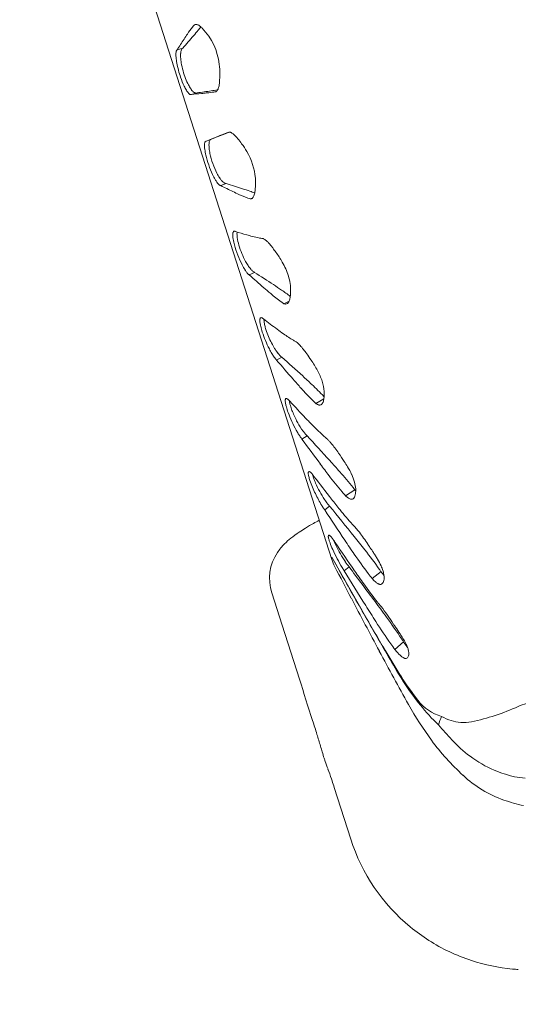
# Model space of a CAD drawing. Units: millimetres. Extents: x 198376 to 219376, y -6739 to 11951.
# Drawn here: x 206586 to 206798, y 3989 to 4407 of the extents above; entities that cross this region are included whole.
import ezdxf

# ---------------------------------------------------------------- set-up
doc = ezdxf.new("R2010")
doc.units = ezdxf.units.MM
doc.header["$LTSCALE"] = 30
doc.layers.add('InterSystem-dimension', color=7, linetype='Continuous', lineweight=5)
doc.layers.add('InterSystem-drawing', color=7, linetype='Continuous', lineweight=9)
doc.styles.add('arial', font='arial.ttf')
doc.dimstyles.new('IS_1-50(mm)', dxfattribs={"dimtxt": 100, "dimasz": 100, "dimexe": 10, "dimexo": 50, "dimgap": 10, "dimtad": 1, "dimdec": 0, "dimrnd": 10, "dimzin": 0, "dimtxsty": 'arial', "dimcen": 100, "dimclrd": 256, "dimclre": 256, "dimclrt": 256, "dimadec": 1, "dimazin": 0, "dimtfac": 1, "dimtdec": 0, "dimtmove": 0, "dimatfit": 3, "dimfxl": 1, "dimtolj": 1, "dimtzin": 0, "dimlwd": -1, "dimlwe": -1, "dimarcsym": 0})

# ---------------------------------------------------------------- blocks, each defined once
blk = doc.blocks.new('*D1')
at = {"layer": 'Defpoints', "color": 0, "transparency": 16777216}
for p in [(208002.01, 5677.38), (200704.04, -4676.82), (208426.84, -4676.82)]:
    blk.add_point(p, dxfattribs=at)
at = {"layer": 'InterSystem-dimension', "transparency": 16777216}
for p, q in [((207952.01, 5677.38), (200694.04, 5677.38)), ((200704.04, 5577.38), (200704.04, -4576.82)), ((208376.84, -4676.82), (200694.04, -4676.82))]:
    blk.add_line(p, q, dxfattribs=at)
for points in [[(200687.37, 5577.38), (200720.71, 5577.38), (200704.04, 5677.38)], [(200687.37, -4576.82), (200720.71, -4576.82), (200704.04, -4676.82)]]:
    blk.add_solid(points, dxfattribs=at)
at = {"layer": 'InterSystem-dimension', "transparency": 16777216, "insert": (200642.95, 500.28), "char_height": 100, "attachment_point": 5, "rotation": 90, "style": 'arial'}
blk.add_mtext('\\A1;10350', dxfattribs=at)
blk = doc.blocks.new('*D2')
at = {"layer": 'Defpoints', "color": 0, "transparency": 16777216}
for p in [(212943.95, 6371.78), (201424.61, 2088.9), (212943.95, 2058.96)]:
    blk.add_point(p, dxfattribs=at)
at = {"layer": 'InterSystem-dimension', "transparency": 16777216}
for p, q in [((201424.61, 2138.9), (201424.61, 6381.78)), ((212943.95, 2108.96), (212943.95, 6381.78)), ((201524.61, 6371.78), (212843.95, 6371.78))]:
    blk.add_line(p, q, dxfattribs=at)
for points in [[(201524.61, 6388.44), (201524.61, 6355.11), (201424.61, 6371.78)], [(212843.95, 6388.44), (212843.95, 6355.11), (212943.95, 6371.78)]]:
    blk.add_solid(points, dxfattribs=at)
at = {"layer": 'InterSystem-dimension', "transparency": 16777216, "insert": (207184.28, 6432.83), "char_height": 100, "attachment_point": 5, "style": 'arial'}
blk.add_mtext('\\A1;11520', dxfattribs=at)

msp = doc.modelspace()

# ---------------------------------------------------------------- linework, layer by layer
at = {"layer": 'InterSystem-drawing'}
for p, q in [((206719.12, 4177.89), (206596.98, 4558.79)), ((206660.72, 4405.27), (206661.31, 4405.44)), ((206660.05, 4404.45), (206660.05, 4404.45)), ((206662.32, 4402.94), (206662.32, 4402.94)), ((206656.29, 4399.17), (206656.29, 4399.17)), ((206660.33, 4400.61), (206660.33, 4400.61)), ((206653.34, 4394.62), (206655.73, 4395.3)), ((206653.34, 4394.62), (206653.34, 4394.62)), ((206655.73, 4395.3), (206655.73, 4395.3)), ((206659.43, 4375.62), (206661.83, 4376.3)), ((206663.7, 4376.04), (206663.7, 4376.04)), ((206665.77, 4376.26), (206665.77, 4376.26)), ((206667.85, 4377.16), (206667.85, 4377.16)), ((206669.87, 4376.76), (206669.87, 4376.76)), ((206670.56, 4377.54), (206670.47, 4377.52)), ((206670.47, 4377.52), (206670.47, 4377.52)), ((206673.71, 4358.9), (206675.54, 4359.62)), ((206674.52, 4359.3), (206674.52, 4359.3)), ((206665.78, 4355.81), (206669.69, 4357.37)), ((206665.78, 4355.81), (206668.12, 4356.69)), ((206668.12, 4356.69), (206673.71, 4358.9)), ((206669.69, 4357.37), (206671.58, 4358.13)), ((206671.58, 4358.13), (206671.58, 4358.13)), ((206671.87, 4336.85), (206674.2, 4337.73)), ((206677.09, 4334.3), (206677.09, 4334.3)), ((206681.21, 4335.5), (206681.21, 4335.5)), ((206684.26, 4334.5), (206684.26, 4334.5)), ((206679.6, 4333.12), (206679.6, 4333.12)), ((206683.42, 4331.56), (206683.42, 4331.56)), ((206684.48, 4331.19), (206685.33, 4331.51)), ((206684.48, 4331.19), (206684.48, 4331.19)), ((206686.35, 4333.75), (206686.35, 4333.75)), ((206678.12, 4317.33), (206678.12, 4317.33)), ((206682.99, 4315.91), (206682.99, 4315.91)), ((206688.9, 4314.48), (206688.9, 4314.48)), ((206684.04, 4298.88), (206686.31, 4299.96)), ((206690.19, 4293.45), (206690.19, 4293.45)), ((206694.28, 4294.75), (206694.28, 4294.75)), ((206697.76, 4292.41), (206697.76, 4292.41)), ((206693.13, 4290.93), (206693.13, 4290.93)), ((206701.46, 4289.73), (206701.46, 4289.73)), ((206697.55, 4287.49), (206697.55, 4287.49)), ((206698.77, 4286.64), (206700.96, 4287.68)), ((206698.77, 4286.64), (206698.77, 4286.64)), ((206690.05, 4280.14), (206690.05, 4280.14)), ((206695.85, 4275.79), (206695.85, 4275.79)), ((206698.63, 4273.77), (206698.63, 4273.77)), ((206702.81, 4271.08), (206702.81, 4271.08)), ((206695.66, 4262.65), (206697.87, 4263.92)), ((206702.68, 4254.51), (206702.68, 4254.51)), ((206706.74, 4255.89), (206706.74, 4255.89)), ((206706.03, 4250.71), (206706.03, 4250.71)), ((206710.62, 4252.31), (206710.62, 4252.31)), ((206712.38, 4244.2), (206715.76, 4246.14)), ((206715.77, 4247.16), (206715.77, 4247.16)), ((206715.89, 4247.04), (206715.89, 4247.04)), ((206701.27, 4245.14), (206701.27, 4245.14)), ((206711.02, 4245.5), (206711.02, 4245.5)), ((206712.38, 4244.2), (206712.38, 4244.2)), ((206707.97, 4238.01), (206707.97, 4238.01)), ((206711.16, 4234.69), (206711.16, 4234.69)), ((206706.43, 4229.06), (206708.59, 4230.49)), ((206715.93, 4230.17), (206715.93, 4230.17)), ((206714.25, 4218.43), (206714.25, 4218.43)), ((206718.28, 4219.9), (206718.28, 4219.9)), ((206711.51, 4213.21), (206711.51, 4213.21)), ((206717.97, 4213.47), (206717.97, 4213.47)), ((206722.53, 4215.17), (206722.53, 4215.17)), ((206728.2, 4208.41), (206728.2, 4208.41)), ((206723.48, 4206.63), (206723.48, 4206.63)), ((206724.97, 4204.93), (206728.89, 4207.54)), ((206724.97, 4204.93), (206724.97, 4204.93)), ((206728.89, 4207.54), (206728.89, 4207.54)), ((206716.1, 4198.91), (206718.2, 4200.51)), ((206719.04, 4203.49), (206719.04, 4203.49)), ((206722.62, 4198.96), (206722.62, 4198.96)), ((206727.93, 4192.76), (206727.93, 4192.76)), ((206728.62, 4187.65), (206728.62, 4187.65)), ((206720.52, 4185.12), (206720.52, 4185.12)), ((206724.61, 4186.1), (206724.61, 4186.1)), ((206728.67, 4180.11), (206728.67, 4180.11)), ((206733.19, 4181.92), (206733.19, 4181.92)), ((206725.38, 4167.72), (206719.12, 4178.83)), ((206719.12, 4178.83), (206719.12, 4178.83)), ((206724.42, 4172.97), (206726.48, 4174.7)), ((206728.78, 4173.1), (206728.78, 4173.1)), ((206734.64, 4171.85), (206734.64, 4171.85)), ((206736.24, 4169.78), (206740.07, 4172.68)), ((206739.32, 4173.74), (206739.32, 4173.74)), ((206740.07, 4172.68), (206740.07, 4172.68)), ((206732.71, 4167.49), (206732.71, 4167.49)), ((206736.24, 4169.78), (206736.24, 4169.78)), ((206697.99, 4149.98), (206693.6, 4163.65)), ((206693.6, 4163.65), (206693.6, 4163.65)), ((206733.52, 4158.31), (206733.52, 4158.31)), ((206737.51, 4159.94), (206737.51, 4159.94)), ((206738.51, 4159.77), (206738.51, 4159.77)), ((206740.07, 4157.85), (206740.07, 4157.85)), ((206698, 4149.94), (206697.99, 4149.98)), ((206705.33, 4126.99), (206698, 4149.94)), ((206737.85, 4151.46), (206737.85, 4151.46)), ((206742.35, 4153.36), (206742.35, 4153.36)), ((206736.16, 4148.79), (206736.16, 4148.79)), ((206737.02, 4147.4), (206737.02, 4147.4)), ((206744.21, 4142), (206744.21, 4142)), ((206745.91, 4139.62), (206749.66, 4142.78)), ((206748.86, 4143.98), (206748.86, 4143.98)), ((206749.66, 4142.78), (206749.66, 4142.78)), ((206741.77, 4139.24), (206741.77, 4139.24)), ((206745.91, 4139.62), (206745.91, 4139.62)), ((206747.52, 4129.21), (206747.52, 4129.21)), ((206748.7, 4127.98), (206748.7, 4127.98)), ((206755.7, 4117.99), (206755.7, 4117.99)), ((206756.71, 4115.99), (206756.71, 4115.99)), ((206778.47, 4108.82), (206778.47, 4108.82)), ((206764.49, 4107.5), (206764.49, 4107.5)), ((206770.12, 4101.21), (206770.12, 4101.21)), ((206718.95, 4084.56), (206718.95, 4084.56)), ((206796.74, 4085.48), (206796.74, 4085.48)), ((206727.19, 4058.91), (206720.15, 4080.86)), ((206752.5, 4021.59), (206752.5, 4021.59)), ((206768.99, 4011.1), (206768.99, 4011.1)), ((206778.56, 4007.28), (206778.56, 4007.28)), ((206795.95, 4003.68), (206795.95, 4003.68)), ((206798.42, 4003.49), (206798.42, 4003.49))]:
    msp.add_line(p, q, dxfattribs=at)
for centre, radius, start, end in [((206681.38, 4387.62), 27.17, 139.4704, 141.7242), ((206661.34, 4404.21), 1.23, 90.2607, 120.2892), ((206661.35, 4403.76), 1.68, 75.8765, 90.5066), ((206661.12, 4402.83), 2.64, 62.5077, 75.819), ((206660.41, 4401.41), 4.23, 54.8906, 62.861), ((206743.17, 4342.57), 103.7, 145.4862, 146.9185), ((206699.46, 4372.74), 50.58, 141.4772, 145.5931), ((206706.72, 4367.12), 59.77, 141.35, 141.5949), ((206529, 4514.11), 173.59, 319.1644, 320.175), ((206614.15, 4443.32), 62.85, 320.0258, 321.6965), ((206659.5, 4400.07), 5.84, 50.8135, 55.1189), ((206658.48, 4398.82), 7.46, 47.2079, 50.8817), ((206657.22, 4397.43), 9.34, 43.0042, 47.2993), ((206644.82, 4385.35), 26.64, 6.6477, 43.8051), ((207270.88, 3997.75), 734.07, 146.84966, 147.27276), ((205616.96, 5300.77), 1378.02, 318.92227, 319.21417), ((206660.31, 4392.63), 7.48, 173.7183, 179.6807), ((206666.44, 4392.62), 13.61, 179.7983, 185.2284), ((206656.54, 4393.04), 3.69, 164.1499, 173.6542), ((206654.61, 4393.57), 1.69, 152.9597, 163.725), ((206653.86, 4393.96), 0.842, 128.1147, 153.0287), ((206667.4, 4392.17), 12.58, 175.781, 183.2772), ((206661.82, 4392.53), 6.98, 168.7807, 175.4203), ((206658.88, 4393.11), 3.99, 159.0685, 168.6802), ((206657.11, 4393.78), 2.1, 144.1685, 158.8816), ((206656.34, 4394.32), 1.16, 121.5828, 143.3736), ((206678.2, 4393.72), 25.42, 185.2747, 190.708), ((206695.91, 4397.14), 43.46, 190.8042, 199.1186), ((206676.7, 4392.7), 21.89, 183.2732, 189.5573), ((206689.04, 4394.85), 34.41, 189.6792, 201.2324), ((206639.04, 4384.55), 32.48, 359.7219, 6.8837), ((206626.74, 4384.52), 44.78, 355.4241, 359.8305), ((206688.92, 4394.49), 35.99, 198.7748, 205.3581), ((206681.62, 4391.87), 26.42, 201.0246, 207.529), ((206656.8, 4381.98), 14.6, 351.2754, 355.9453), ((206673.91, 4387.38), 19.38, 205.3677, 210.8459), ((206666.45, 4382.93), 10.69, 210.8347, 215.6908), ((206662.53, 4380.06), 5.84, 215.3468, 222.5907), ((206672.22, 4386.93), 15.8, 207.4357, 213.9823), ((206660.63, 4378.31), 3.25, 222.5823, 229.6077), ((206659.69, 4377.2), 1.8, 229.4423, 239.8342), ((206666.93, 4383.37), 9.43, 213.9891, 219.5394), ((206498.25, 6017.64), 1649.91, 275.60641, 275.75543), ((206664.09, 4380.99), 5.72, 219.2515, 226.98), ((206662.66, 4379.46), 3.63, 226.9991, 233.9056), ((206661.91, 4378.43), 2.35, 233.8278, 243.0586), ((206661.53, 4377.68), 1.51, 242.9832, 255.3516), ((206661.41, 4377.21), 1.03, 255.3634, 271.3129), ((207233.32, 403.46), 4013.73, 98.09889, 98.18576), ((206637.7, 4634.74), 260, 275.7396, 276.1968), ((206653.68, 4488.72), 113.11, 276.1364, 276.326), ((206650.23, 4518.59), 143.18, 276.3784, 277.5167), ((206740.09, 3870.82), 511.46, 97.8239, 98.1194), ((206658.07, 4460.53), 84.59, 277.3955, 278.0133), ((206669.11, 4378.04), 1.48, 300.8201, 312.8186), ((206668.63, 4378.53), 2.17, 313.2742, 328.1109), ((206667.59, 4379.21), 3.41, 327.6132, 333.5795), ((206666.43, 4379.77), 4.7, 333.6934, 340.171), ((206664.17, 4380.58), 7.1, 340.2488, 346.4093), ((206660.97, 4381.35), 10.39, 346.4246, 351.2398), ((206659.26, 4376.46), 0.945, 239.6051, 255.5237), ((206659.16, 4376.01), 0.484, 254.094, 304.4958), ((207082.83, 3329.03), 1108.23, 111.61894, 111.78273), ((206917.54, 3746.7), 659.04, 111.55956, 111.63782), ((206675.33, 4357.87), 1.76, 73.4973, 88.8985), ((206675.11, 4357.09), 2.58, 66.7521, 73.9674), ((206674.76, 4356.24), 3.49, 60.9887, 66.889), ((206674.03, 4354.93), 4.99, 54.7847, 60.9763), ((206672.81, 4353.19), 7.12, 49.9193, 54.8291), ((206669.23, 4354.18), 4.23, 168.2613, 176.9724), ((206667.04, 4354.62), 1.99, 158.1834, 167.892), ((206666.16, 4354.97), 1.05, 143.5429, 158.4137), ((206665.73, 4355.33), 0.488, 82.969, 146.0458), ((206673.61, 4354.12), 6.71, 171.0486, 177.6968), ((206670.78, 4354.56), 3.85, 161.3281, 170.9475), ((206669.05, 4355.13), 2.03, 146.4298, 161.1397), ((206668.33, 4355.6), 1.17, 131.4118, 145.7213), ((206670.99, 4351.02), 9.95, 44.9709, 49.9252), ((206668.24, 4348.24), 13.86, 41.0493, 45.0553), ((206665.82, 4346.1), 17.09, 39.0431, 41.1646), ((206633.88, 4319.86), 58.42, 36.5926, 39.2956), ((206673.34, 4353.97), 8.34, 177.038, 182.6325), ((206679.8, 4354.29), 14.81, 182.7409, 187.9261), ((206691.71, 4355.98), 26.84, 187.9719, 193.2569), ((206679.03, 4353.98), 12.13, 178.0648, 185.5847), ((206688.12, 4354.87), 21.27, 185.5816, 191.8438), ((206651.34, 4332.86), 36.66, 30.2652, 36.5458), ((206660.19, 4337.8), 26.53, 4.8716, 30.6737), ((206708.35, 4359.95), 43.94, 193.3338, 204.6894), ((206700.58, 4357.57), 34.02, 191.9818, 207.0369), ((206693.12, 4352.99), 27.2, 204.7531, 209.9453), ((206682.64, 4346.97), 15.11, 209.99, 215.0513), ((206676.85, 4342.89), 8.03, 214.9696, 220.7895), ((206688.58, 4351.52), 20.58, 207.2366, 213.625), ((206681.54, 4346.86), 12.14, 213.6945, 219.7358), ((206677.69, 4343.65), 7.13, 219.685, 226.1936), ((206675.65, 4341.48), 4.15, 225.8176, 235.1776), ((206674.74, 4340.18), 2.56, 235.2082, 243.6858), ((206660.74, 4337.98), 25.96, 351.3418, 4.5938), ((206674.39, 4340.76), 4.78, 220.7899, 226.186), ((206673.02, 4339.34), 2.81, 226.0765, 233.7521), ((206672.27, 4338.3), 1.52, 233.5621, 245.1067), ((206671.97, 4337.64), 0.798, 244.8786, 262.6549), ((206984.46, 4970.7), 706.74, 243.74918, 244.22044), ((206674.35, 4339.37), 1.66, 243.6104, 254.9235), ((206674.2, 4338.85), 1.12, 254.9015, 269.6678), ((206312.48, 3184.62), 1208.51, 72.23481, 72.58364), ((206724.63, 4432.39), 109, 244.1427, 245.6002), ((206630.3, 4175.86), 167.57, 71.2124, 72.3114), ((206665.06, 4277.43), 60.21, 69.2931, 71.4035), ((206677.82, 4335.36), 8.68, 346.9967, 351.4426), ((206701.32, 4380.88), 52.46, 245.5428, 250.0488), ((206693.03, 4357.41), 27.58, 249.5995, 251.936), ((206684.5, 4332.41), 1.22, 269.2238, 293.3313), ((206684.4, 4332.6), 1.43, 293.8261, 313.7242), ((206683.94, 4333.09), 2.1, 313.6709, 326.2751), ((206682.89, 4333.78), 3.36, 326.4654, 337.7901), ((206680.73, 4334.65), 5.69, 337.794, 347.3254), ((206678.77, 4316.45), 1.73, 158.2459, 168.8671), ((206677.81, 4316.87), 0.689, 126.1313, 160.9151), ((206677.66, 4317.04), 0.457, 77.7322, 123.1961), ((206677.58, 4316.61), 0.896, 62.747, 79.0692), ((206677.44, 4316.28), 1.25, 57.0638, 63.9651), ((206858.07, 4922.12), 630.99, 253.43056, 253.89077), ((206685.5, 4316.3), 6.7, 172.9791, 180.1262), ((206680.83, 4316.08), 3.83, 169.2824, 178.5874), ((206684.82, 4315.99), 7.82, 178.6486, 184.4765), ((206691.25, 4316.52), 14.27, 184.5907, 189.8947), ((206703.42, 4318.66), 26.63, 189.9386, 195.2256), ((206690.44, 4316.41), 11.63, 180.6138, 188.2962), ((206701.47, 4318.03), 22.78, 188.3274, 196.5742), ((206707.92, 4401.81), 89.45, 253.8163, 255.3707), ((206696.49, 4357.66), 43.84, 255.2523, 259.4035), ((206698.22, 4366.36), 52.71, 259.2958, 259.8177), ((206693.32, 4338.13), 24.06, 259.4188, 261.8224), ((206688.34, 4310.79), 3.85, 59.1732, 66.2698), ((206687.26, 4308.97), 5.97, 52.513, 59.193), ((206685.27, 4306.33), 9.27, 47.6621, 52.6684), ((206681.88, 4302.61), 14.31, 42.3839, 47.6732), ((206721.46, 4323.66), 45.35, 195.3326, 206.9094), ((206713.77, 4321.49), 35.57, 196.2697, 208.3304), ((206676.33, 4297.52), 21.83, 37.8266, 42.4369), ((206672.23, 4294.25), 27.08, 36.4328, 37.9623), ((206577.12, 4223.33), 145.72, 35.7794, 36.6603), ((206703.81, 4316.17), 24.27, 208.4342, 213.1638), ((206646.33, 4273.23), 60.4, 33.4386, 35.7632), ((206661.77, 4283.48), 41.87, 29.8528, 33.3691), ((206704.85, 4315.28), 26.74, 207.007, 212.1619), ((206694.37, 4308.7), 14.37, 212.2058, 217.3466), ((206695.98, 4310.96), 14.86, 212.8384, 220.4545), ((206690.4, 4306.17), 7.51, 220.3295, 228.9217), ((206688.17, 4303.62), 4.12, 228.9466, 236.6244), ((206673.43, 4289.98), 28.52, 17.1511, 30.1923), ((206688.81, 4304.45), 7.37, 217.2524, 223.3087), ((206686.55, 4302.31), 4.26, 223.3036, 229.0537), ((206685.35, 4300.92), 2.42, 228.9226, 237.2922), ((207417.13, 5122.7), 1102.77, 228.33503, 228.76117), ((206687.25, 4302.2), 2.43, 236.2201, 247.1646), ((205891.1, 3074.45), 1460.89, 56.64772, 57.02118), ((206680.18, 4292.07), 21.45, 359.6672, 17.1235), ((206799.44, 4417.74), 165.48, 228.6836, 230.0265), ((206580.68, 4121.65), 207.04, 55.5654, 56.7245), ((206654.77, 4229.22), 76.43, 52.3458, 55.7737), ((206740, 4346.62), 72.79, 229.9141, 234.3256), ((206697.22, 4289.25), 4.06, 334.2157, 344.3199), ((206689.03, 4291.52), 12.56, 344.4664, 350.9225), ((206684.88, 4292.12), 16.75, 351.122, 359.4033), ((206718.1, 4315.65), 34.86, 233.8869, 236.3218), ((206699.68, 4288.71), 2.26, 246.3395, 253.054), ((206699.53, 4288.18), 1.71, 252.6391, 267.1544), ((206699.51, 4287.75), 1.28, 266.9555, 308.5117), ((206699.23, 4288.11), 1.74, 308.3862, 322.8263), ((206698.57, 4288.61), 2.56, 322.8901, 334.0664), ((206693.21, 4279.47), 4.66, 175.0095, 183.0852), ((206690.67, 4279.68), 2.12, 165.4689, 174.6715), ((206689.39, 4280.05), 0.79, 136.7762, 168.247), ((206689.1, 4280.3), 0.409, 78.6927, 134.1462), ((206689.06, 4279.96), 0.748, 67.0446, 80.8247), ((206688.8, 4279.33), 1.43, 55.2988, 67.0716), ((206688.05, 4278.24), 2.75, 47.937, 55.5233), ((206687.45, 4277.52), 3.69, 45.1741, 48.4413), ((207248.42, 5018.72), 925.9, 232.9105, 233.35922), ((206697.78, 4280.11), 7.52, 180.9956, 182.4695), ((206701.36, 4280.37), 11.11, 182.9979, 191.1972), ((206697.87, 4279.73), 9.33, 183.1401, 188.2808), ((206705.11, 4280.81), 16.66, 188.3789, 193.111), ((206718.27, 4283.9), 30.17, 193.1511, 197.967), ((206710.84, 4282.13), 20.75, 190.9104, 195.4804), ((206719.16, 4284.45), 29.39, 195.5012, 199.1465), ((206771.81, 4377.63), 127.05, 233.2836, 234.8315), ((206736.13, 4289.73), 48.96, 198.0049, 207.1399), ((206727.36, 4287.38), 38.09, 199.2582, 208.412), ((206731.11, 4319.59), 56.16, 234.6645, 239.7442), ((206716.76, 4294.45), 27.22, 239.1809, 241.9639), ((206724.88, 4283.92), 36.3, 207.0875, 210.5361), ((206720.73, 4283.76), 30.54, 208.3583, 213.086), ((206712.35, 4278.27), 20.52, 213.0349, 217.6813), ((206697.98, 4262.47), 9.96, 47.5991, 53.0311), ((206693.83, 4257.91), 16.12, 42.9992, 47.6489), ((206686.42, 4251.01), 26.25, 38.1318, 42.9898), ((206678.24, 4244.5), 36.7, 34.6394, 38.2423), ((206712.92, 4276.79), 22.37, 210.3709, 215.0867), ((206704.82, 4271.1), 12.47, 215.0764, 219.2504), ((206700.47, 4267.5), 6.83, 218.9533, 225.1914), ((206707.3, 4274.38), 14.15, 217.6829, 221.6227), ((206704.03, 4271.47), 9.77, 221.6167, 225.4107), ((206701.37, 4268.7), 5.93, 224.9314, 233.7823), ((205332.23, 2744.43), 2042.99, 47.71704, 48.05249), ((206422.92, 4065.34), 348.61, 34.479, 35.0141), ((206654.96, 4224.94), 66.98, 32.0877, 34.2992), ((208024.06, 5400.25), 1748.94, 220.57531, 220.92751), ((206675.86, 4238.1), 42.29, 28.4827, 32.0253), ((206898.77, 4424.14), 259.29, 220.8607, 221.9798), ((206509.83, 4038.86), 293.04, 46.7509, 47.7835), ((206689.04, 4245.11), 27.36, 18.168, 28.7453), ((206787.29, 4323.51), 109.1, 221.8565, 225.6475), ((206634.47, 4170.86), 111.51, 43.1813, 46.9252), ((206697.35, 4247.83), 18.62, 4.4588, 18.1618), ((206700.68, 4245.59), 1.34, 161.1994, 173.4254), ((206699.91, 4245.87), 0.512, 128.3495, 163.2945), ((206699.79, 4245.99), 0.353, 79.9262, 124.5029), ((206699.73, 4245.59), 0.755, 63.3293, 80.9908), ((206699.35, 4244.8), 1.63, 53.1625, 63.7152), ((206698.42, 4243.53), 3.2, 46.6777, 53.3859), ((206708.38, 4247.47), 7.51, 339.24, 351.1234), ((206682.11, 4215.16), 46.45, 43.3473, 43.5518), ((206703.15, 4248.27), 12.79, 351.1646, 4.5143), ((206702.07, 4245.42), 2.74, 173.1511, 180.7631), ((206704.33, 4245.44), 4.99, 180.6259, 185.7529), ((206708.79, 4245.91), 9.48, 185.9292, 190.8967), ((206716.55, 4247.44), 17.39, 190.9913, 195.4911), ((206730.98, 4251.46), 32.37, 195.5265, 200.0073), ((206696.43, 4241.42), 6.1, 40.0866, 46.7036), ((206711.73, 4246.83), 10.79, 187.4907, 191.6477), ((206694.29, 4239.51), 8.97, 38.8925, 40.6329), ((206718.41, 4248.24), 17.61, 191.773, 196.2406), ((207830.22, 5297.56), 1543.41, 222.99064, 223.35387), ((206727.67, 4250.97), 27.27, 196.3062, 200.8036), ((206746.16, 4280.97), 49.93, 225.2663, 227.4216), ((206715.38, 4248.21), 5.01, 233.1932, 236.3631), ((206714.72, 4247.19), 3.8, 236.0436, 244.57), ((206714.16, 4245.99), 2.47, 244.4146, 255.7959), ((206713.97, 4245.21), 1.67, 255.6772, 270.5072), ((206713.97, 4244.79), 1.25, 270.3775, 296.441), ((206713.91, 4244.88), 1.36, 297.0801, 317.8792), ((206713.48, 4245.27), 1.94, 317.8804, 331.3128), ((206711.39, 4246.4), 4.31, 331.52, 338.3352), ((206751.71, 4259.07), 54.45, 200.0713, 208.7747), ((206739.75, 4255.6), 40.2, 200.8599, 207.7579), ((206860.01, 4381.25), 208.89, 223.2916, 224.5558), ((206736.86, 4253.89), 36.85, 207.4892, 213.8887), ((206773.88, 4296.1), 87.78, 224.3997, 228.6879), ((206739.45, 4252.37), 40.48, 208.8189, 211.2775), ((206728.79, 4245.87), 27.99, 211.2362, 214.3571), ((206719.1, 4239.22), 16.25, 214.2633, 218.7362), ((206726.66, 4247.08), 24.58, 213.9709, 217.5811), ((206720.16, 4242.03), 16.35, 217.4249, 222.1611), ((206716.01, 4238.26), 10.75, 222.1626, 226.3092), ((204660.28, 2345.41), 2783.72, 42.32826, 42.62381), ((206742.65, 4260.09), 40.11, 228.2329, 230.6763), ((208757.75, 5729.21), 2541.33, 216.17851, 216.4759), ((206702.68, 4214.22), 20.78, 42.3902, 45.5603), ((206696.27, 4208.3), 29.51, 39.9449, 42.4748), ((206687.15, 4200.67), 41.4, 36.5214, 39.9423), ((206678.4, 4194.1), 52.33, 33.5714, 36.6009), ((206460.8, 4044.78), 316.24, 33.5372, 34.3112), ((207015.65, 4440.79), 374.56, 216.4184, 217.3671), ((206421.53, 3949.06), 401.76, 41.4797, 42.3857), ((206668.73, 4182.72), 66.72, 31.2195, 33.4572), ((206696.59, 4199.5), 34.19, 25.0448, 31.3731), ((206710.24, 4214.65), 1.13, 160.9971, 177.4494), ((206711.79, 4214.55), 2.68, 176.8371, 184.3068), ((206714.22, 4214.72), 5.12, 184.15, 189.0139), ((206709.53, 4214.89), 0.377, 126.9968, 161.1063), ((206719.13, 4215.53), 10.09, 189.1821, 193.7951), ((206709.45, 4214.96), 0.277, 80.6345, 123.1334), ((206729.81, 4218.25), 21.11, 194.0558, 198.7918), ((206709.43, 4214.69), 0.552, 66.5297, 82.5689), ((206709.15, 4214.05), 1.25, 54.4865, 66.7025), ((206708.32, 4212.85), 2.7, 47.567, 54.8157), ((206706.72, 4211.09), 5.09, 42.9674, 47.7143), ((206703.74, 4208.31), 9.16, 38.1073, 42.9798), ((206725.64, 4217.68), 15.17, 194.0751, 195.4412), ((206698.7, 4204.24), 15.64, 34.9796, 38.4314), ((206729.94, 4218.94), 19.65, 195.6662, 199.1885), ((206740.84, 4222.82), 31.21, 199.3363, 203.6518), ((208577.79, 5650.41), 2355.53, 217.59962, 217.89846), ((206841.46, 4307.41), 155.16, 217.2601, 220.5024), ((206605.5, 4111.21), 156.54, 38.3875, 41.6184), ((206708.24, 4204.93), 21.34, 15.8275, 25.0658), ((206748.71, 4224.68), 41.08, 198.7907, 203.0827), ((206770.15, 4233.7), 64.34, 202.9884, 208.2642), ((206754.41, 4228.84), 46.06, 203.7304, 213.6114), ((206676.92, 4167.32), 65.71, 37.741, 38.7104), ((206715.18, 4206.91), 14.12, 3.8152, 15.8019), ((206776.14, 4251.11), 68.93, 220.1826, 222.0667), ((206731.36, 4211.41), 9.11, 225.4335, 229.6839), ((206730.1, 4209.91), 7.15, 229.5851, 233.2872), ((206729.02, 4208.44), 5.32, 233.1475, 238.4288), ((206726.05, 4205.79), 3.03, 323.4054, 339.0968), ((206723.59, 4206.74), 5.67, 339.0877, 352.1382), ((206744.54, 4221.14), 20.74, 220.9876, 221.2054), ((206742.43, 4219.27), 17.92, 221.1603, 222.8359), ((206719.92, 4207.25), 9.38, 352.119, 3.662), ((206760.25, 4228.27), 53.05, 208.1617, 211.1248), ((206746.51, 4219.97), 37, 211.1118, 213.5924), ((206741.47, 4220.25), 30.53, 213.6447, 218.0388), ((206732.84, 4213.5), 19.58, 218.0352, 221.5909), ((203937.1, 1934.93), 3587.11, 38.90306, 39.16739), ((206969.28, 4397.93), 316.91, 217.8469, 218.891), ((206728.15, 4206.99), 3.63, 238.1328, 247.8047), ((206727.63, 4205.7), 2.23, 247.7389, 259.7955), ((206727.5, 4204.95), 1.47, 259.6651, 275.57), ((206727.53, 4204.59), 1.11, 275.4892, 307.5978), ((206727.15, 4205.03), 1.7, 308.8137, 322.1315), ((206737.49, 4214.01), 26.19, 213.6496, 215.2063), ((209493.85, 6035.41), 3329.96, 213.47055, 213.73532), ((206823.85, 4280.21), 129.8, 218.749, 222.3541), ((206760.22, 4105.55), 100.36, 119.1228, 121.3854), ((206775.71, 4078.07), 131.9, 118.0018, 119.1928), ((206770.93, 4231.44), 57.84, 221.9753, 224.0619), ((206733.06, 4147.77), 50.14, 123.6623, 128.7554), ((206746, 4128.79), 73.11, 121.3564, 123.8619), ((206718.68, 4187.73), 1.06, 165.9396, 182.2522), ((206720.4, 4187.76), 2.78, 181.5224, 188.4568), ((206717.95, 4187.91), 0.307, 135.7487, 165.9291), ((206723.17, 4188.15), 5.57, 188.2899, 192.6688), ((206717.86, 4187.98), 0.193, 81.1663, 132.8963), ((206717.85, 4187.79), 0.387, 70.965, 83.6894), ((206717.68, 4187.34), 0.865, 55.1653, 70.0813), ((206716.94, 4186.24), 2.19, 47.7156, 55.7111), ((206715.37, 4184.49), 4.55, 43.0458, 47.9269), ((206712.25, 4181.57), 8.82, 38.3112, 43.0732), ((206324.32, 3860.8), 519.9, 38.1458, 38.9537), ((206694.82, 4161.34), 45.68, 37.9603, 40.8606), ((206675.89, 4146.59), 69.67, 32.8941, 37.9435), ((206715.97, 4167.42), 24.07, 134.6429, 146.1642), ((206722.58, 4160.8), 33.41, 128.7408, 134.7323), ((206728.84, 4189.46), 11.39, 192.8169, 196.8608), ((206739.03, 4192.58), 22.05, 196.9348, 200.4538), ((206759.82, 4200.37), 44.26, 200.5003, 204.3572), ((206704.29, 4175.23), 18.99, 34.6697, 38.4189), ((206752.35, 4198.88), 34.9, 201.543, 205.8571), ((206694.11, 4168.09), 31.43, 32.8067, 34.8226), ((209422.26, 6032.87), 3273.16, 214.36871, 214.62406), ((206769.66, 4207.38), 54.18, 205.9659, 214.2481), ((207140.2, 4463.08), 499.43, 213.6826, 214.5119), ((206836.86, 4251.15), 122.27, 213.0692, 213.8791), ((206712.67, 4169.76), 20.02, 146.4556, 197.7514), ((206789.57, 4213.74), 76.87, 204.2914, 210.7932), ((206897.01, 4295.43), 204.05, 214.4122, 217.2747), ((206572.1, 4054.87), 205.16, 35.4064, 38.2623), ((206426.22, 3974.4), 372.92, 33.6102, 34.0109), ((206664.46, 4132.82), 86.81, 32.439, 33.5684), ((206694.85, 4152.13), 50.81, 30.5716, 32.4477), ((211170.77, 6693.92), 5113.01, 209.46554, 209.87081), ((206738.17, 4184), 20, 197.7797, 207.46), ((211704.05, 6764.66), 5616.41, 207.45995, 207.61443), ((206755.26, 4197.54), 36.74, 214.196, 218.424), ((206713.2, 4162.84), 29.56, 24.7508, 30.7874), ((206724.02, 4167.85), 17.64, 16.8287, 24.6705), ((206766.68, 4200.23), 50.3, 210.9192, 212.8243), ((210247.03, 6351.28), 4141.72, 211.73181, 211.97054), ((203307.1, 1606.78), 4276.25, 36.65937, 36.90624), ((207089.82, 4421.96), 438.5, 214.5792, 215.4742), ((206806.1, 4225.68), 89.48, 216.991, 218.6685), ((206668.74, 4123.03), 86.91, 34.8402, 35.6924), ((206772.99, 4197.38), 41.15, 216.8849, 217.9981), ((206765.33, 4191.37), 31.42, 217.9536, 219.2811), ((206730.12, 4169.7), 11.26, 6.2815, 16.7987), ((206759.33, 4186.46), 23.67, 219.2746, 220.3502), ((206734.26, 4170.17), 7.1, 354.3333, 6.2089), ((208706.07, 5284.2), 2273.7, 209.40923, 209.9581), ((206877.87, 4270.45), 177.97, 215.3499, 218.4563), ((206750.2, 4181.89), 18.48, 220.9424, 222.224), ((206747.46, 4179.37), 14.76, 222.1213, 225.8548), ((206744.4, 4176.19), 10.34, 225.7667, 230.5087), ((206742.43, 4173.8), 7.25, 230.5021, 235.2781), ((206741.24, 4172.08), 5.15, 235.2829, 239.795), ((206740.56, 4170.9), 3.79, 239.6834, 245.2209), ((206740.12, 4169.93), 2.73, 245.0763, 251.9477), ((206739.9, 4169.26), 2.03, 251.8882, 258.8452), ((206739.79, 4168.64), 1.39, 258.3156, 274.4054), ((206739.78, 4168.32), 1.08, 276.2486, 308.0454), ((206739.46, 4168.73), 1.6, 308.1193, 322.755), ((206738.61, 4169.32), 2.63, 323.6029, 341.3672), ((206736.85, 4169.92), 4.49, 341.3716, 354.2584), ((208620.65, 5152.51), 2136.98, 207.6335, 208.31413), ((207259.67, 4486.09), 619.9, 211.92265, 212.67146), ((206228.81, 3780.66), 634.53, 35.97029, 36.70778), ((206799.95, 4208.01), 78.11, 218.1343, 219.9509), ((206658.85, 4094.92), 102.74, 32.733, 37.7721), ((206949.76, 4286.87), 251.48, 212.5778, 215.1753), ((206538.4, 4004.79), 252.32, 33.4793, 36.0727), ((206820.48, 4198.96), 89.47, 212.8152, 213.9291), ((207826.36, 4767.61), 1253.58, 209.5801, 210.61489), ((207425.36, 4542.48), 793.66, 209.85403, 210.53595), ((205858.51, 3547.22), 1072.48, 33.9527, 34.13397), ((206687.51, 4105.69), 72.92, 32.4978, 33.7593), ((206833.93, 4204.62), 109.41, 214.9171, 216.447), ((206659.46, 4084.27), 107.51, 32.9682, 33.7392), ((206720.83, 4126.75), 33.5, 28.288, 32.7284), ((206835.66, 4201.59), 104.19, 214.3694, 214.5917), ((206819.59, 4190.45), 84.64, 214.5536, 215.5712), ((206734.37, 4134.02), 18.14, 22.1461, 28.3246), ((207950.97, 4782.76), 1372.08, 207.98472, 209.06644), ((207021.84, 4303.84), 324.85, 210.4429, 212.7753), ((206766, 4155.19), 25.42, 217.7656, 221.8386), ((206759.81, 4149.6), 17.07, 221.7291, 226.3354), ((206755.73, 4145.32), 11.16, 226.3287, 230.6738), ((206795.28, 4173.05), 54.74, 215.5677, 216.6139), ((206740.64, 4136.59), 11.36, 14.9298, 22.0637), ((206749.18, 4137.67), 2.65, 334.718, 352.4711), ((206744.57, 4137.64), 7.29, 5.3765, 14.8766), ((206747.35, 4137.91), 4.5, 352.506, 5.3297), ((206753.24, 4142.26), 7.22, 230.5382, 236.3256), ((206751.81, 4140.1), 4.63, 236.3025, 242.4671), ((206751.06, 4138.66), 3, 242.4644, 248.6593), ((206750.51, 4137.27), 1.51, 248.6115, 259.1849), ((206750.46, 4136.9), 1.13, 258.2158, 314.799), ((206750.14, 4137.23), 1.6, 314.6026, 334.3071), ((206854.6, 4193.94), 125.13, 211.1526, 218.5283), ((186930.95, -2196.93), 20760.97, 17.683335, 17.734487), ((206869, 4204.76), 142.71, 212.5507, 217.4485), ((206885.31, 4191.8), 153.53, 209.5121, 216.2753), ((206771.21, 4129.9), 19.56, 217.5292, 253.795), ((206807.79, 4094.78), 22.62, 95.5878, 114.6414), ((206822.38, 4168.3), 83.95, 218.5377, 226.4035), ((206758.06, 4204.72), 98.05, 282.0148, 294.2694), ((205584.23, 3750.26), 1182.57, 17.37954, 17.67629), ((206776.78, 4131.12), 22.84, 241.1129, 252.4733), ((206775.5, 4127.1), 18.62, 252.5103, 265.1865), ((206775.25, 4124.29), 15.8, 265.2252, 281.7367), ((206856.7, 4184.44), 120.09, 219.8415, 223.8687), ((206508.52, 4039.87), 213.97, 16.5906, 17.2989), ((186382.07, -1886.77), 21194.89, 16.396015, 16.409989), ((206841.57, 4159.68), 99.27, 216.2692, 227.8697), ((206812.55, 4140.33), 57.71, 222.6711, 233.093), ((206837.3, 4132.43), 127.57, 196.5898, 197.8527), ((206777.91, 4113.3), 65.17, 197.848, 199.0717), ((206905.92, 4158.38), 200.89, 199.2947, 200.2983), ((206806.88, 4132.55), 48.08, 232.932, 247.1387), ((206580.02, 4038.55), 146.34, 18.3336, 20.0375), ((206810.26, 4141.9), 58.02, 247.6467, 256.5195), ((206719, 4084.6), 0.0641, 198.1487, 218.8494), ((206388.64, 3975.07), 347.98, 18.1836, 18.3422), ((206308.88, 3949.05), 431.87, 17.771, 18.162), ((206808.08, 4121), 48.13, 226.5385, 250.8197), ((206803.44, 4115.8), 31.04, 257.5362, 266.0271), ((206818.07, 4151.41), 80.13, 251.2201, 257.4683), ((206803.37, 4083.33), 80, 197.7789, 230.5187), ((206803.49, 4083.53), 80.23, 230.5383, 244.5251), ((206803.38, 4083.36), 80.03, 244.5468, 251.9335), ((206803.49, 4083.94), 80.62, 251.9838, 264.6283), ((206803.39, 4083.57), 80.23, 264.6797, 266.4502)]:
    msp.add_arc(centre, radius, start, end, dxfattribs=at)
msp.add_ellipse((206835.28, 3963.93), major_axis=(-53.18, 165.85), ratio=0.324687, start_param=0.385482, end_param=0.42987, dxfattribs=at)

# ---------------------------------------------------------------- dimensions: what is measured, and where the dimension line sits
at = {"layer": 'InterSystem-dimension'}
dim = msp.add_linear_dim(base=(212943.95, 6371.78), p1=(201424.61, 2088.9), p2=(212943.95, 2058.96), dimstyle='IS_1-50(mm)', dxfattribs=at)
dim.commit()
dim.dimension.update_dxf_attribs({"geometry": '*D2', "text_midpoint": (207184.28, 6432.83)})
dim = msp.add_linear_dim(base=(200704.04, -4676.82), p1=(208002.01, 5677.38), p2=(208426.84, -4676.82), angle=90, dimstyle='IS_1-50(mm)', dxfattribs=at)
dim.commit()
dim.dimension.update_dxf_attribs({"geometry": '*D1', "text_midpoint": (200642.95, 500.28)})

doc.saveas('drawing.dxf')
